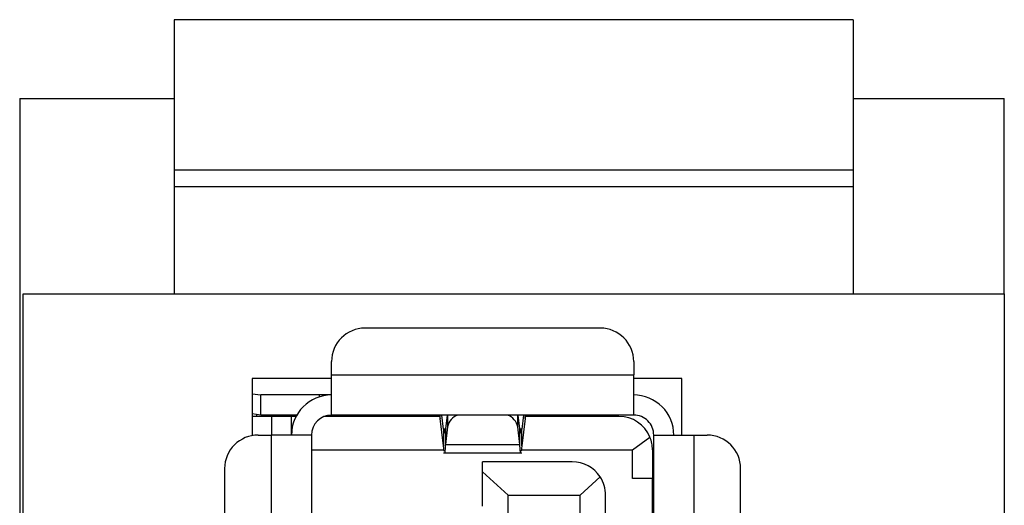
# Model space of a CAD drawing. Units: inches. Extents: x 0.4 to 16.8, y 0.2 to 10.8.
# Drawn here: x 3.8 to 4.2, y 7.4 to 7.6 of the extents above; entities that cross this region are included whole.
import ezdxf

# ---------------------------------------------------------------- set-up
doc = ezdxf.new("R2010")
doc.units = ezdxf.units.IN
doc.header["$MEASUREMENT"] = 0

msp = doc.modelspace()

# ---------------------------------------------------------------- linework, layer by layer
at = {"color": 7, "linetype": 'Continuous', "lineweight": 25}
for p, q in [((4.165038064184093, 7.58111337027316), (3.898371397517424, 7.58111337027316)), ((3.898371397517424, 7.58111337027316), (3.898371397517425, 7.522058252162924)), ((4.165038064184093, 7.58111337027316), (4.165038064184093, 7.522058252162924)), ((3.83770473085076, 7.550168488383396), (3.898371397517424, 7.550168488383396)), ((3.83770473085076, 7.550168488383396), (3.83770473085076, 7.050168488383397)), ((4.165038064184093, 7.550168488383396), (4.224371397517427, 7.550168488383396)), ((4.224371397517427, 7.47350182171673), (4.224371397517427, 7.550168488383396)), ((4.165038064184093, 7.522058252162924), (3.898371397517425, 7.522058252162924)), ((3.898371397517425, 7.522058252162924), (3.898371397517425, 7.515496572372898)), ((4.165038064184093, 7.522058252162924), (4.165038064184093, 7.515496572372897)), ((4.165038064184093, 7.515496572372897), (3.898371397517425, 7.515496572372898)), ((3.898371397517425, 7.515496572372898), (3.898371397517423, 7.47350182171673)), ((4.165038064184095, 7.515496572372897), (4.165038064184093, 7.47350182171673)), ((3.83903806418409, 7.47350182171673), (4.224371397517429, 7.47350182171673)), ((3.839038064184089, 7.261835155050064), (3.83903806418409, 7.47350182171673)), ((4.224371397517429, 7.47350182171673), (4.224371397517428, 7.261835155050063)), ((4.065703462220998, 7.459997884708855), (3.973315010777429, 7.459997884708855)), ((3.960191651197376, 7.441625181293553), (3.960191651197376, 7.446874525128803)), ((4.078826821801051, 7.446874525128803), (4.078826821801051, 7.441625181293553)), ((3.960191651197376, 7.440168488383397), (3.92903806418409, 7.440168488383397)), ((3.92903806418409, 7.440168488383397), (3.929038064184089, 7.417803169861298)), ((3.960191651197376, 7.441625181293553), (4.078826821801051, 7.441625181293553)), ((3.960191651189454, 7.425877149800719), (3.960191651197376, 7.441625181293553)), ((4.078826821801051, 7.425877149800719), (4.078826821801051, 7.441625181293553)), ((4.097704730850758, 7.440168488383397), (4.078826821801053, 7.440168488383397)), ((4.097704730850759, 7.418003134052688), (4.097704730850758, 7.440168488383397)), ((3.92903806418409, 7.434225876455021), (3.932415808625197, 7.433751165483134)), ((3.955368171145814, 7.433751165548751), (3.932415808625197, 7.433751165483134)), ((3.932415808625197, 7.425877149735102), (3.932415808625197, 7.433751165483134)), ((3.960191651176751, 7.433751165548751), (3.955368171145814, 7.433751165548751)), ((3.955368171145814, 7.433751165548751), (3.955368171144883, 7.432994282647248)), ((3.932415808625197, 7.425877149735102), (3.92903806418409, 7.42635186072425)), ((3.936569603953281, 7.425352215417517), (3.92903806418409, 7.425352215417517)), ((3.930795325738058, 7.425352215417517), (3.930795325738058, 7.426104893736362)), ((3.946553455847035, 7.425877149774473), (3.932415808625197, 7.425877149735102)), ((3.936569603953281, 7.425352215417517), (3.936569603953281, 7.418003134052688)), ((3.944443619706531, 7.425352215417517), (3.936569603953281, 7.425352215417517)), ((3.938669341485355, 7.425877149751192), (3.938669341485302, 7.425352215417517)), ((3.944443619701313, 7.418003134052688), (3.944443619706531, 7.425352215417517)), ((3.946263568088272, 7.425352215417517), (3.944443619706825, 7.425352215417517)), ((4.002700439509733, 7.425352215417517), (3.957364793030901, 7.425352215417517)), ((4.078826821801051, 7.425877149800719), (3.960191651189454, 7.425877149800719)), ((3.993835239908513, 7.425608849214705), (3.989587976656693, 7.425877149689171)), ((3.989587976656693, 7.425877149686547), (3.993835239910968, 7.425608849109927)), ((3.993835239910968, 7.425608849109927), (3.993835239910927, 7.425877149800719)), ((3.994837320491974, 7.425877149800719), (3.994837320491394, 7.425352215417517)), ((4.002619499880209, 7.425622992897832), (3.998774328362376, 7.425622992897832)), ((3.998774328362376, 7.425622992897832), (3.998774328362376, 7.425352215417517)), ((4.002851689824568, 7.42445315062757), (4.002851689834141, 7.425877149800719)), ((4.004159946525832, 7.413822693534345), (4.002851689824568, 7.42445315062757)), ((4.004159946521097, 7.42027270963374), (4.003470225819791, 7.425877149800719)), ((4.005517969256309, 7.425877149800719), (4.004903510151886, 7.420517916787826)), ((4.005696975026787, 7.425877149800719), (4.005696975022171, 7.421233605971347)), ((4.033321497975149, 7.421233606006602), (4.03332149797061, 7.425877149800719)), ((4.034114962846832, 7.420517916706213), (4.033500503740158, 7.425877149800719)), ((4.035548247158606, 7.425877149800719), (4.034858526463979, 7.420272709630347)), ((4.036166783127819, 7.424453149985156), (4.03485852647315, 7.413822693511384)), ((4.036166783127733, 7.425877149800719), (4.036166783127819, 7.424453149985156)), ((4.073052543585828, 7.425352215417517), (4.036318033494148, 7.425352215417517)), ((4.039719210248819, 7.425352215417517), (4.039719210249003, 7.425877149800719)), ((4.042343882168504, 7.425877149800719), (4.042343882168504, 7.425352215417517)), ((4.052842569832277, 7.425352215417517), (4.052842569832277, 7.425877149800719)), ((4.055467241748557, 7.425877149800719), (4.055467241748557, 7.425352215412268)), ((4.004159946521097, 7.42027270963374), (4.004159946525832, 7.413822693534345)), ((4.004865715118443, 7.420272709564498), (4.004159946521097, 7.42027270963374)), ((4.005696975022171, 7.421233605971347), (4.004903510132892, 7.41431310741962)), ((4.004903510151886, 7.420517916787826), (4.004903510132892, 7.41431310741962)), ((4.034114962883007, 7.414313107299936), (4.033321497975149, 7.421233606006602)), ((4.034114962883007, 7.414313107299936), (4.034114962846832, 7.420517916706213)), ((4.034858526463979, 7.420272709630347), (4.034152757865356, 7.420272709564498)), ((4.03485852647315, 7.413822693511384), (4.034858526463979, 7.420272709630347)), ((3.93132026012126, 7.418003134052688), (3.936569603953281, 7.418003134052688)), ((3.936569603953282, 7.262097622241664), (3.936569603953281, 7.418003134052688)), ((3.952317635449345, 7.418003134052688), (3.936569603953281, 7.418003134052688)), ((3.952317635449345, 7.418003134052688), (3.952317635449345, 7.262097622241664)), ((4.078301887406206, 7.412228855837465), (4.08521225873802, 7.417164835384109)), ((4.086700837549082, 7.41800313405188), (4.102448869041915, 7.418003134052688)), ((4.086700837549082, 7.280207858462136), (4.086700837549082, 7.41800313405188)), ((4.102448869041915, 7.418003134052688), (4.102448869041915, 7.280207858462136)), ((4.102448869041915, 7.418003134052688), (4.107698212877166, 7.418003134052688)), ((4.00434583743153, 7.411642861855917), (4.004159946525832, 7.413822693534345)), ((4.004903510132892, 7.41431310741962), (4.034114962883007, 7.414313107299936)), ((4.03485852647315, 7.413822693511384), (4.034672635566896, 7.411642861855917)), ((3.952317635504125, 7.412228855837465), (4.004295865246503, 7.412228855837465)), ((4.004159946525832, 7.410974694315155), (4.03485852647315, 7.410974694315155)), ((4.0347226077526, 7.412228855837465), (4.078301887406206, 7.412228855837465)), ((4.078301887472966, 7.400942766626506), (4.078301887406206, 7.412228855837465)), ((4.08617590316588, 7.412228855834774), (4.08617590316588, 7.400942766598619)), ((3.918196900541208, 7.404879774470111), (3.918196900541208, 7.262097622241664)), ((4.054679840173754, 7.407504446388645), (4.019509236499213, 7.407504446388645)), ((4.019509236499213, 7.403596371767496), (4.019509236499213, 7.407504446391658)), ((4.120821572457218, 7.293331218040843), (4.120821572457218, 7.404879774472636)), ((4.029482989793792, 7.394381086809446), (4.019509236499213, 7.403596371767496)), ((4.019509236499213, 7.390050378144799), (4.019509236499213, 7.403596371767496)), ((4.06564051930377, 7.40159815544317), (4.057829446472966, 7.394381086806514)), ((4.08617590316588, 7.400942766626506), (4.078301887472966, 7.400942766626506)), ((4.08617590316588, 7.357948528634516), (4.08617590316588, 7.400942766626506)), ((4.029482989793792, 7.394381086809446), (4.057829446472966, 7.394381086806514)), ((4.029482989793792, 7.12928922329068), (4.029482989793792, 7.394381086809446)), ((4.057829446472967, 7.129289223293611), (4.057829446472966, 7.394381086806514)), ((4.067803199753806, 7.129289223291533), (4.067803199753806, 7.394381086808593))]:
    msp.add_line(p, q, dxfattribs=at)
for centre, radius, start, end in [((3.973315010777429, 7.446874525128803), 0.01312335958005306, 90, 180), ((4.065703462220998, 7.446874525128803), 0.01312335958005306, 0, 90), ((3.960191651197376, 7.418003134052688), 0.01574803149606296, 90.00000002881963, 180), ((4.078826821801051, 7.418003134052688), 0.01574803149606296, 359.9999999941228, 90), ((3.960191651197376, 7.418003134052688), 0.007874015748031482, 90.00000005763927, 180), ((3.992796056181365, 7.422560464608954), 0.0032206444835848, 60.09231279873367, 71.17593421464629), ((3.998634424707647, 7.437632414026742), 0.01201023600451402, 258.1728733682432, 270.6674365303758), ((4.012022864730363, 7.419819070906089), 0.006482113085333472, 110.8389661093897, 167.395417877168), ((4.026841762688318, 7.419685886460515), 0.006662012097012753, 13.43370634385545, 68.33190990205244), ((4.073052543585828, 7.412228855837465), 0.01312335958005217, 22.09365410086519, 90), ((4.078826821801051, 7.418003134052688), 0.007874015748031482, 359.999999994126, 90), ((3.93132026012126, 7.404879774472636), 0.01312335958005217, 90, 180.0000000110213), ((4.073052543585828, 7.412228855837465), 0.01312335958005217, 359.9999999882513, 22.09365410086519), ((4.107698212877166, 7.404879774472636), 0.01312335958005217, 0, 90), ((4.054679840173754, 7.394381086808593), 0.01312335958005283, 33.3629400317737, 90), ((4.054679840173754, 7.394381086808593), 0.01312335958005283, 0, 33.3629400317737)]:
    msp.add_arc(centre, radius, start, end, dxfattribs=at)
for points, knots in [([(4.002495186787927, 7.425877149761349), (4.002554603970668, 7.425813599649779), (4.002673438315549, 7.425686499448675), (4.002792272661762, 7.424864266853757), (4.002851689824568, 7.42445315062757)], [0, 0, 0, 0, 0.5000000866823484, 1, 1, 1, 1]), ([(4.036166783127819, 7.424453149985156), (4.036226200300407, 7.424864266448957), (4.036345034650497, 7.425686499410572), (4.036463869007497, 7.425813599642671), (4.036523286188455, 7.425877149761349)], [0, 0, 0, 0, 0.4999999793173159, 1, 1, 1, 1]), ([(4.004159946521097, 7.42027270963374), (4.004221910154069, 7.419856094703358), (4.00434583741981, 7.41902286484396), (4.004531728326095, 7.418732594004333), (4.004717619237209, 7.419155208900711), (4.004841546511562, 7.420063680810074), (4.004903510151886, 7.420517916787826)], [0, 0, 0, 0, 0.2499999942669664, 0.4999999877133267, 0.7499999811596834, 1, 1, 1, 1]), ([(4.034114962846832, 7.420517916706213), (4.034176926476698, 7.420063680761382), (4.034300853733261, 7.419155208894952), (4.034486744648258, 7.41873259400393), (4.034672635548391, 7.419022864844036), (4.034796562825422, 7.419856094701391), (4.034858526463979, 7.420272709630347)], [0, 0, 0, 0, 0.2500000095052263, 0.5000000062252467, 0.7500000029452788, 1, 1, 1, 1]), ([(4.004903510132892, 7.41431310741962), (4.004841546503272, 7.413437576104414), (4.00471761924134, 7.411686513435981), (4.004588632162647, 7.410757166241194), (4.004521608718274, 7.411014764268789), (4.004516548908986, 7.41103421114898)], [0, 0, 0, 0, 0.480386360765953, 0.9607727423934781, 0.9999999999999999, 0.9999999999999999, 0.9999999999999999, 0.9999999999999999]), ([(4.034501924089441, 7.41103421114898), (4.034496864280156, 7.411014764268793), (4.034429840835815, 7.410757166241247), (4.034300853757473, 7.411686513411707), (4.034176926505971, 7.413437576030104), (4.034114962883007, 7.414313107299936)], [0, 0, 0, 0, 0.03922725848277908, 0.5196136508412966, 1, 1, 1, 1])]:
    msp.add_open_spline(points, degree=3, knots=knots, dxfattribs=at)

doc.saveas('drawing.dxf')
